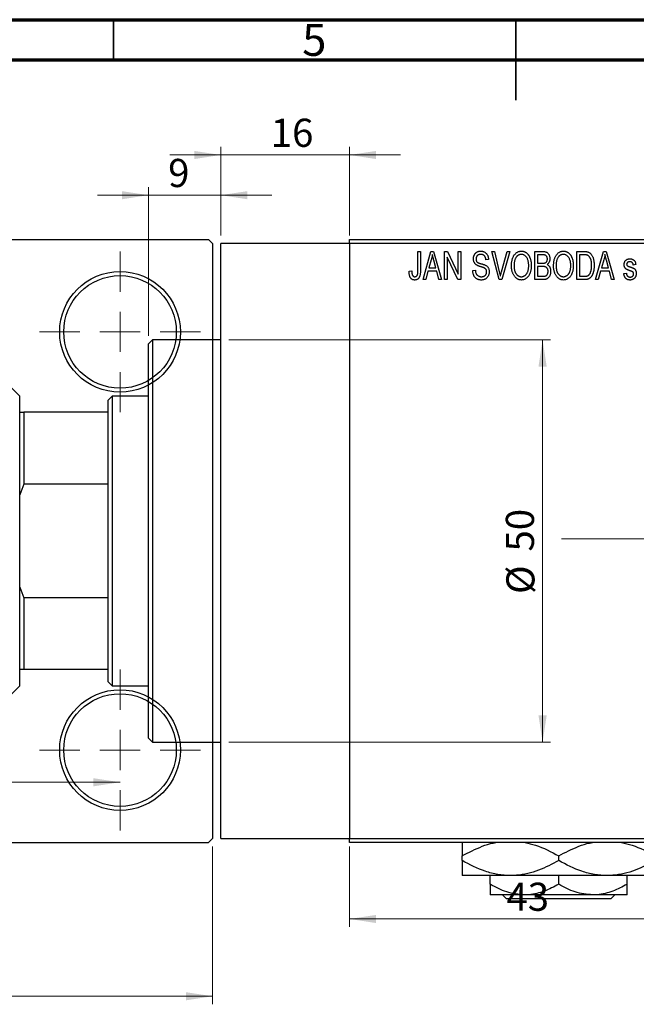
# Model space of a CAD drawing. Units: millimetres. Extents: x -18 to 462, y -13 to 292.
# Drawn here: x 153 to 230, y 170 to 292 of the extents above; entities that cross this region are included whole.
import ezdxf

# ---------------------------------------------------------------- set-up
doc = ezdxf.new("R2010")
doc.units = ezdxf.units.MM
doc.linetypes.add('CENTERX2', pattern=[20.32, 12.7, -2.54, 2.54, -2.54])
doc.styles.add('SLDTEXTSTYLE0', font='TXT', dxfattribs={"width": 0.75})
doc.dimstyles.new('SLDDIMSTYLE0', dxfattribs={"dimtxt": 3.5, "dimasz": 3.302, "dimexe": 0, "dimexo": 0.0625, "dimgap": 0.875, "dimtad": 1, "dimdec": 0, "dimrnd": 1e-09, "dimzin": 12, "dimdsep": 46, "dimtxsty": 'SLDTEXTSTYLE0', "dimsah": 1, "dimcen": 0.09, "dimadec": 0, "dimazin": 3, "dimtfac": 1, "dimtdec": 0, "dimtofl": 0, "dimtmove": 0, "dimatfit": 3, "dimfxl": 1, "dimfrac": 2, "dimtolj": 1, "dimtzin": 12, "dimarcsym": 0})
doc.dimstyles.new('SLDDIMSTYLE1', dxfattribs={"dimtxt": 3.5, "dimasz": 3.302, "dimexe": 0, "dimexo": 0.0625, "dimgap": 0.875, "dimtad": 1, "dimdec": 0, "dimrnd": 1e-09, "dimzin": 12, "dimdsep": 46, "dimtxsty": 'SLDTEXTSTYLE0', "dimsah": 1, "dimcen": 0.09, "dimadec": 0, "dimazin": 3, "dimtfac": 1, "dimtdec": 0, "dimtmove": 0, "dimatfit": 0, "dimfxl": 1, "dimfrac": 2, "dimtolj": 1, "dimtzin": 12, "dimarcsym": 0})
doc.dimstyles.new('SLDDIMSTYLE2', dxfattribs={"dimtxt": 3.5, "dimasz": 3.302, "dimexe": 0, "dimexo": 0.0625, "dimgap": 0.875, "dimtad": 1, "dimdec": 0, "dimrnd": 1e-09, "dimzin": 12, "dimdsep": 46, "dimtxsty": 'SLDTEXTSTYLE0', "dimsah": 1, "dimcen": 0.09, "dimadec": 0, "dimazin": 3, "dimtfac": 1, "dimtofl": 0, "dimtmove": 0, "dimatfit": 3, "dimfxl": 1, "dimfrac": 2, "dimtolj": 1, "dimtzin": 12, "dimarcsym": 0})

# ---------------------------------------------------------------- blocks, each defined once
blk = doc.blocks.new('_D')
at = {"color": 7, "linetype": 'Continuous', "lineweight": 0}
for p, q in [((194.34, 189.18), (194.34, 179.18)), ((237.34, 189.18), (237.34, 179.18)), ((194.34, 180.18), (237.34, 180.18))]:
    blk.add_line(p, q, dxfattribs=at)
at = {"color": 7, "linetype": 'Continuous', "lineweight": 18}
for points in [[(194.34, 180.18), (197.64, 179.67), (197.64, 180.68)], [(237.34, 180.18), (234.04, 180.68), (234.04, 179.67)]]:
    blk.add_solid(points, dxfattribs=at)
at = {"color": 7, "linetype": 'Continuous', "lineweight": 18, "insert": (213.84, 184.69), "char_height": 3.5, "attachment_point": 1, "style": 'SLDTEXTSTYLE0'}
blk.add_mtext('43', dxfattribs=at)
blk = doc.blocks.new('_D_1')
at = {"color": 7, "linetype": 'Continuous', "lineweight": 0}
for p, q in [((178.34, 265.18), (178.34, 276.18)), ((194.34, 265.18), (194.34, 276.18)), ((178.34, 275.18), (171.99, 275.18)), ((178.34, 275.18), (194.34, 275.18)), ((194.34, 275.18), (200.69, 275.18))]:
    blk.add_line(p, q, dxfattribs=at)
at = {"color": 7, "linetype": 'Continuous', "lineweight": 18}
for points in [[(178.34, 275.18), (175.04, 275.68), (175.04, 274.67)], [(194.34, 275.18), (197.64, 274.67), (197.64, 275.68)]]:
    blk.add_solid(points, dxfattribs=at)
at = {"color": 7, "linetype": 'Continuous', "lineweight": 18, "insert": (184.55, 279.69), "char_height": 3.5, "attachment_point": 1, "style": 'SLDTEXTSTYLE0'}
blk.add_mtext('16', dxfattribs=at)
blk = doc.blocks.new('_D_2')
at = {"color": 7, "linetype": 'Continuous', "lineweight": 0}
for p, q in [((169.34, 252.68), (169.34, 271.18)), ((178.34, 265.18), (178.34, 271.18)), ((169.34, 270.18), (162.99, 270.18)), ((169.34, 270.18), (178.34, 270.18)), ((178.34, 270.18), (184.69, 270.18))]:
    blk.add_line(p, q, dxfattribs=at)
at = {"color": 7, "linetype": 'Continuous', "lineweight": 18}
for points in [[(169.34, 270.18), (166.04, 270.68), (166.04, 269.67)], [(178.34, 270.18), (181.64, 269.67), (181.64, 270.68)]]:
    blk.add_solid(points, dxfattribs=at)
at = {"color": 7, "linetype": 'Continuous', "lineweight": 18, "insert": (171.79, 274.69), "char_height": 3.5, "attachment_point": 1, "style": 'SLDTEXTSTYLE0'}
blk.add_mtext('9', dxfattribs=at)
blk = doc.blocks.new('_D_3')
at = {"color": 7, "linetype": 'Continuous', "lineweight": 0}
for p, q in [((179.34, 252.18), (219.34, 252.18)), ((218.34, 252.18), (218.34, 202.18)), ((179.34, 202.18), (219.34, 202.18))]:
    blk.add_line(p, q, dxfattribs=at)
at = {"color": 7, "linetype": 'Continuous', "lineweight": 18}
for points in [[(218.34, 252.18), (217.83, 248.87), (218.85, 248.87)], [(218.34, 202.18), (218.85, 205.48), (217.83, 205.48)]]:
    blk.add_solid(points, dxfattribs=at)
at = {"color": 7, "linetype": 'Continuous', "lineweight": 18, "char_height": 3.5, "attachment_point": 1, "rotation": 90, "style": 'SLDTEXTSTYLE0'}
for s, insert in [('50', (213.77, 225.87)), ('%%c', (213.83, 220.59))]:
    blk.add_mtext(s, dxfattribs=dict(at, insert=insert))
blk = doc.blocks.new('_D_5')
at = {"color": 7, "linetype": 'Continuous', "lineweight": 0}
for p, q in [((49.31, 189.18), (49.31, 169.57)), ((177.31, 189.18), (177.31, 169.57)), ((49.31, 170.57), (177.31, 170.57))]:
    blk.add_line(p, q, dxfattribs=at)
at = {"color": 7, "linetype": 'Continuous', "lineweight": 18}
for points in [[(49.31, 170.57), (52.61, 170.06), (52.61, 171.07)], [(177.31, 170.57), (174.01, 171.07), (174.01, 170.06)]]:
    blk.add_solid(points, dxfattribs=at)
at = {"color": 7, "linetype": 'Continuous', "lineweight": 18, "insert": (108.57, 175.08), "char_height": 3.5, "attachment_point": 1, "style": 'SLDTEXTSTYLE0'}
blk.add_mtext('128', dxfattribs=at)
blk = doc.blocks.new('_D_7')
at = {"color": 7, "linetype": 'Continuous', "lineweight": 0}
blk.add_line((60.81, 197.18), (165.81, 197.18), dxfattribs=at)
at = {"color": 7, "linetype": 'Continuous', "lineweight": 18}
for points in [[(60.81, 197.18), (64.11, 196.67), (64.11, 197.68)], [(165.81, 197.18), (162.51, 197.68), (162.51, 196.67)]]:
    blk.add_solid(points, dxfattribs=at)
at = {"color": 7, "linetype": 'Continuous', "lineweight": 18, "insert": (108.54, 201.69), "char_height": 3.5, "attachment_point": 1, "style": 'SLDTEXTSTYLE0'}
blk.add_mtext('105', dxfattribs=at)
blk = doc.blocks.new('SW_CENTERMARKSYMBOL_1')
at = {"color": 0, "linetype": 'Continuous', "lineweight": 18}
for p, q in [((0, 5), (0, 10)), ((0, 0), (0, 2.5)), ((-5, 0), (-10, 0)), ((0, 0), (-2.5, 0)), ((0, 0), (0, -2.5)), ((0, 0), (2.5, 0)), ((5, 0), (10, 0)), ((0, -5), (0, -10))]:
    blk.add_line(p, q, dxfattribs=at)
blk = doc.blocks.new('SW_CENTERMARKSYMBOL_2')
at = {"color": 0, "linetype": 'Continuous', "lineweight": 18}
for p, q in [((0, 5), (0, 10)), ((0, 0), (0, 2.5)), ((-5, 0), (-10, 0)), ((0, 0), (-2.5, 0)), ((0, 0), (0, -2.5)), ((0, 0), (2.5, 0)), ((5, 0), (10, 0)), ((0, -5), (0, -10))]:
    blk.add_line(p, q, dxfattribs=at)

msp = doc.modelspace()

# ---------------------------------------------------------------- linework, layer by layer
at = {"color": 7, "linetype": 'Continuous', "lineweight": 70}
for p, q in [((15, 292), (415, 292)), ((20, 287), (410, 287))]:
    msp.add_line(p, q, dxfattribs=at)
at = {"color": 7, "linetype": 'Continuous', "lineweight": 35}
for p, q in [((165, 287), (165, 292)), ((215, 292), (215, 282)), ((215, 287), (215, 292))]:
    msp.add_line(p, q, dxfattribs=at)
at = {"color": 7, "linetype": 'Continuous', "lineweight": 25}
for p, q in [((49.81, 264.68), (176.81, 264.68)), ((177.31, 264.18), (176.81, 264.68)), ((194.34, 264.68), (237.34, 264.68)), ((194.34, 264.18), (194.34, 264.68)), ((177.31, 264.18), (177.31, 190.18)), ((194.34, 264.18), (178.34, 264.18)), ((178.34, 227.18), (178.34, 264.18)), ((237.34, 264.18), (194.34, 264.18)), ((194.34, 264.18), (194.34, 190.18)), ((202.84, 263.18), (203.16, 263.18)), ((202.84, 260.77), (202.84, 263.18)), ((203.16, 263.18), (203.16, 260.8)), ((203.48, 259.68), (204.44, 263.18)), ((204.49, 262.15), (204.19, 261.13)), ((204.44, 263.18), (204.78, 263.18)), ((204.78, 263.18), (205.79, 259.68)), ((205.08, 261.13), (204.81, 262.09)), ((206.16, 263.18), (206.5, 263.18)), ((206.16, 259.68), (206.16, 263.18)), ((207.82, 259.68), (206.48, 262.48)), ((206.48, 262.48), (206.48, 259.68)), ((206.5, 263.18), (207.84, 260.37)), ((207.84, 263.18), (208.16, 263.18)), ((207.84, 260.37), (207.84, 263.18)), ((208.16, 263.18), (208.16, 259.68)), ((211.61, 262.18), (211.29, 262.13)), ((212.01, 263.18), (212.34, 263.18)), ((212.95, 259.68), (212.01, 263.18)), ((212.34, 263.18), (212.96, 260.64)), ((213.23, 260.64), (213.93, 263.18)), ((214.26, 263.18), (213.26, 259.68)), ((213.93, 263.18), (214.26, 263.18)), ((217.38, 263.18), (218.37, 263.18)), ((217.38, 259.68), (217.38, 263.18)), ((218.26, 262.77), (217.7, 262.77)), ((217.7, 262.77), (217.7, 261.72)), ((222.61, 263.18), (223.5, 263.18)), ((222.61, 259.68), (222.61, 263.18)), ((222.93, 262.77), (222.93, 260.09)), ((223.49, 262.77), (222.93, 262.77)), ((224.93, 259.68), (225.9, 263.18)), ((225.94, 262.15), (225.65, 261.13)), ((225.9, 263.18), (226.23, 263.18)), ((226.23, 263.18), (227.25, 259.68)), ((226.53, 261.13), (226.27, 262.09)), ((204.19, 261.13), (205.08, 261.13)), ((209.66, 260.81), (209.98, 260.86)), ((217.7, 261.72), (218.3, 261.72)), ((217.7, 261.31), (217.7, 260.09)), ((218.33, 261.31), (217.7, 261.31)), ((225.65, 261.13), (226.53, 261.13)), ((229.93, 261.54), (229.61, 261.49)), ((201.75, 260.72), (202.07, 260.77)), ((203.81, 259.68), (203.48, 259.68)), ((204.08, 260.72), (203.81, 259.68)), ((205.18, 260.72), (204.08, 260.72)), ((205.46, 259.68), (205.18, 260.72)), ((205.79, 259.68), (205.46, 259.68)), ((206.48, 259.68), (206.16, 259.68)), ((208.16, 259.68), (207.82, 259.68)), ((213.26, 259.68), (212.95, 259.68)), ((218.37, 259.68), (217.38, 259.68)), ((217.7, 260.09), (218.38, 260.09)), ((223.54, 259.68), (222.61, 259.68)), ((222.93, 260.09), (223.5, 260.09)), ((225.26, 259.68), (224.93, 259.68)), ((225.54, 260.72), (225.26, 259.68)), ((226.64, 260.72), (225.54, 260.72)), ((226.92, 259.68), (226.64, 260.72)), ((227.25, 259.68), (226.92, 259.68)), ((228.43, 260.45), (228.75, 260.49)), ((169.84, 252.18), (169.34, 251.68)), ((169.34, 202.68), (169.34, 251.68)), ((178.34, 252.18), (169.84, 252.18)), ((169.84, 252.18), (169.84, 202.18)), ((153.34, 245.18), (150.55, 247.96)), ((153.34, 242.76), (153.34, 245.18)), ((164.84, 245.18), (164.34, 244.68)), ((169.34, 245.18), (164.84, 245.18)), ((164.84, 245.18), (164.84, 209.18)), ((164.34, 243.18), (164.34, 244.68)), ((153.34, 243.18), (153.84, 243.18)), ((153.34, 227.18), (153.34, 242.76)), ((153.84, 243.18), (153.84, 234.26)), ((164.34, 243.18), (153.84, 243.18)), ((164.34, 234.26), (164.34, 243.18)), ((153.84, 234.26), (153.34, 232.92)), ((164.34, 234.26), (153.84, 234.26)), ((164.34, 220.09), (164.34, 234.26)), ((153.34, 211.59), (153.34, 227.18)), ((178.34, 190.18), (178.34, 227.18)), ((153.34, 221.43), (153.84, 220.09)), ((153.84, 220.09), (153.84, 211.18)), ((164.34, 220.09), (153.84, 220.09)), ((164.34, 211.18), (164.34, 220.09)), ((153.34, 209.18), (153.34, 211.59)), ((153.84, 211.18), (153.34, 211.18)), ((164.34, 211.18), (153.84, 211.18)), ((164.34, 209.68), (164.34, 211.18)), ((164.34, 209.68), (164.84, 209.18)), ((150.55, 206.39), (153.34, 209.18)), ((164.84, 209.18), (169.34, 209.18)), ((169.34, 202.68), (169.84, 202.18)), ((169.84, 202.18), (178.34, 202.18)), ((176.81, 189.68), (177.31, 190.18)), ((178.34, 190.18), (194.34, 190.18)), ((194.34, 190.18), (237.34, 190.18)), ((194.34, 189.68), (194.34, 190.18)), ((49.81, 189.68), (176.81, 189.68)), ((237.34, 189.68), (194.34, 189.68)), ((208.34, 187.43), (208.34, 188.02)), ((220.34, 187.43), (220.34, 188.02)), ((214.34, 185.58), (208.34, 185.58)), ((211.84, 184.49), (211.84, 185.58)), ((226.34, 185.58), (214.34, 185.58)), ((220.34, 184.49), (220.34, 185.58)), ((232.34, 185.58), (226.34, 185.58)), ((228.84, 184.49), (228.84, 185.58)), ((216.09, 183.18), (211.84, 183.18)), ((213.86, 182.68), (213.36, 183.18)), ((226.82, 182.68), (213.86, 182.68)), ((224.59, 183.18), (216.09, 183.18)), ((228.84, 183.18), (224.59, 183.18)), ((227.32, 183.18), (226.82, 182.68))]:
    msp.add_line(p, q, dxfattribs=at)
at = {"color": 7, "linetype": 'CENTERX2', "lineweight": 18}
msp.add_line((220.68, 227.43), (367.8, 227.43), dxfattribs=at)
at = {"color": 7, "linetype": 'Continuous', "lineweight": 25}
for centre, radius in [((165.81, 253.18), 7.5), ((165.81, 253.18), 7), ((165.81, 201.18), 7.5), ((165.81, 201.18), 7)]:
    msp.add_circle(centre, radius, dxfattribs=at)
for points, knots in [([(204.63, 262.81), (204.62, 262.7), (204.58, 262.48), (204.52, 262.26), (204.49, 262.15)], [0, 0, 0, 0, 0.49815, 1, 1, 1, 1]), ([(204.81, 262.09), (204.8, 262.13), (204.78, 262.2), (204.76, 262.3), (204.73, 262.4), (204.71, 262.49), (204.69, 262.58), (204.67, 262.66), (204.65, 262.74), (204.64, 262.79), (204.63, 262.81)], [0, 0, 0, 0, 0.151041, 0.294612, 0.430286, 0.559677, 0.68094, 0.794082, 0.901193, 1, 1, 1, 1]), ([(209.75, 262.26), (209.75, 262.3), (209.75, 262.36), (209.76, 262.46), (209.78, 262.56), (209.81, 262.65), (209.84, 262.73), (209.88, 262.81), (209.93, 262.89), (209.99, 262.95), (210.06, 263.02), (210.12, 263.07), (210.2, 263.12), (210.28, 263.16), (210.37, 263.19), (210.46, 263.21), (210.55, 263.22), (210.62, 263.22), (210.65, 263.22)], [0, 0, 0, 0, 0.069371, 0.136327, 0.200748, 0.263079, 0.32417, 0.384275, 0.444613, 0.505404, 0.565589, 0.624804, 0.68385, 0.743527, 0.80416, 0.866446, 0.931566, 1, 1, 1, 1]), ([(210.59, 261.3), (210.56, 261.31), (210.5, 261.33), (210.42, 261.36), (210.35, 261.39), (210.28, 261.41), (210.22, 261.44), (210.16, 261.47), (210.11, 261.5), (210.06, 261.54), (210, 261.6), (209.93, 261.67), (209.88, 261.75), (209.83, 261.84), (209.79, 261.94), (209.77, 262.04), (209.75, 262.15), (209.75, 262.22), (209.75, 262.26)], [0, 0, 0, 0, 0.067108, 0.129396, 0.18691, 0.240368, 0.28941, 0.334142, 0.374715, 0.411367, 0.480379, 0.549098, 0.619218, 0.690739, 0.764178, 0.839652, 0.918193, 1, 1, 1, 1]), ([(210.66, 262.81), (210.64, 262.81), (210.59, 262.81), (210.53, 262.8), (210.47, 262.79), (210.41, 262.77), (210.35, 262.75), (210.3, 262.73), (210.26, 262.69), (210.22, 262.66), (210.18, 262.62), (210.15, 262.57), (210.13, 262.53), (210.1, 262.48), (210.09, 262.42), (210.07, 262.37), (210.07, 262.31), (210.07, 262.27), (210.07, 262.25)], [0, 0, 0, 0, 0.075746, 0.148125, 0.215918, 0.280526, 0.342589, 0.402831, 0.461599, 0.520605, 0.579098, 0.63724, 0.694439, 0.75198, 0.811474, 0.871779, 0.934955, 1, 1, 1, 1]), ([(210.07, 262.25), (210.07, 262.21), (210.07, 262.15), (210.09, 262.05), (210.12, 261.96), (210.15, 261.92), (210.17, 261.89)], [0, 0, 0, 0, 0.288756, 0.547775, 0.781517, 1, 1, 1, 1]), ([(210.65, 263.22), (210.7, 263.22), (210.79, 263.22), (210.92, 263.19), (211.04, 263.15), (211.15, 263.1), (211.26, 263.03), (211.35, 262.94), (211.42, 262.84), (211.49, 262.73), (211.54, 262.61), (211.58, 262.47), (211.6, 262.33), (211.61, 262.23), (211.61, 262.18)], [0, 0, 0, 0, 0.0865776, 0.1690725, 0.2486834, 0.3267938, 0.4039222, 0.4805132, 0.5585182, 0.6395967, 0.7236708, 0.8108232, 0.9026065, 1, 1, 1, 1]), ([(211.29, 262.13), (211.29, 262.16), (211.29, 262.21), (211.27, 262.29), (211.26, 262.36), (211.24, 262.43), (211.21, 262.49), (211.18, 262.55), (211.15, 262.6), (211.11, 262.65), (211.07, 262.69), (211.02, 262.72), (210.97, 262.75), (210.92, 262.77), (210.86, 262.79), (210.8, 262.8), (210.73, 262.81), (210.69, 262.81), (210.66, 262.81)], [0, 0, 0, 0, 0.080448, 0.156718, 0.227638, 0.29521, 0.358186, 0.418555, 0.476307, 0.532148, 0.586856, 0.641117, 0.6958, 0.751998, 0.809698, 0.869957, 0.933475, 1, 1, 1, 1]), ([(214.48, 261.38), (214.48, 261.45), (214.48, 261.59), (214.49, 261.79), (214.52, 261.98), (214.56, 262.16), (214.61, 262.33), (214.67, 262.48), (214.74, 262.62), (214.82, 262.74), (214.92, 262.86), (215.01, 262.95), (215.11, 263.04), (215.22, 263.1), (215.33, 263.16), (215.45, 263.19), (215.58, 263.22), (215.66, 263.22), (215.7, 263.22)], [0, 0, 0, 0, 0.087113, 0.169575, 0.247125, 0.320352, 0.389998, 0.455909, 0.519023, 0.579845, 0.638062, 0.693341, 0.74608, 0.7972, 0.847343, 0.897337, 0.947901, 1, 1, 1, 1]), ([(215.71, 262.81), (215.67, 262.81), (215.61, 262.81), (215.52, 262.79), (215.43, 262.77), (215.34, 262.73), (215.26, 262.68), (215.19, 262.62), (215.12, 262.54), (215.05, 262.46), (214.99, 262.37), (214.94, 262.26), (214.89, 262.14), (214.86, 262.01), (214.83, 261.87), (214.81, 261.71), (214.8, 261.55), (214.79, 261.43), (214.79, 261.37)], [0, 0, 0, 0, 0.05107, 0.100566, 0.14883, 0.197616, 0.24657, 0.297133, 0.349762, 0.405324, 0.46375, 0.525661, 0.591604, 0.662301, 0.738203, 0.819627, 0.906566, 1, 1, 1, 1]), ([(215.7, 263.22), (215.73, 263.22), (215.79, 263.22), (215.87, 263.21), (215.95, 263.19), (216.03, 263.17), (216.11, 263.14), (216.18, 263.1), (216.25, 263.06), (216.33, 263.01), (216.39, 262.95), (216.46, 262.89), (216.52, 262.82), (216.58, 262.75), (216.63, 262.67), (216.68, 262.58), (216.73, 262.49), (216.77, 262.39), (216.81, 262.29), (216.84, 262.18), (216.87, 262.06), (216.89, 261.94), (216.91, 261.82), (216.92, 261.69), (216.93, 261.56), (216.93, 261.47), (216.93, 261.42)], [0, 0, 0, 0, 0.0346106, 0.0688508, 0.1026441, 0.1362986, 0.1702567, 0.2045933, 0.2394216, 0.2751926, 0.311626, 0.3485127, 0.3862829, 0.4249662, 0.4648734, 0.5058382, 0.548431, 0.5927975, 0.638415, 0.6855993, 0.7338596, 0.7836889, 0.8349554, 0.8882586, 0.9431367, 1, 1, 1, 1]), ([(216.48, 262.22), (216.46, 262.27), (216.42, 262.35), (216.35, 262.47), (216.27, 262.57), (216.17, 262.65), (216.06, 262.72), (215.95, 262.77), (215.83, 262.81), (215.75, 262.81), (215.71, 262.81)], [0, 0, 0, 0, 0.135859, 0.265838, 0.39368, 0.520781, 0.645374, 0.764619, 0.88161, 1, 1, 1, 1]), ([(216.61, 261.43), (216.61, 261.51), (216.61, 261.65), (216.58, 261.85), (216.54, 262.04), (216.5, 262.16), (216.48, 262.22)], [0, 0, 0, 0, 0.2669169, 0.5215207, 0.7647891, 1, 1, 1, 1]), ([(218.93, 262.24), (218.93, 262.27), (218.93, 262.33), (218.91, 262.41), (218.89, 262.48), (218.86, 262.55), (218.82, 262.61), (218.78, 262.65), (218.73, 262.69), (218.68, 262.72), (218.64, 262.73), (218.6, 262.74), (218.56, 262.75), (218.51, 262.76), (218.45, 262.76), (218.39, 262.76), (218.33, 262.77), (218.28, 262.77), (218.26, 262.77)], [0, 0, 0, 0, 0.089518, 0.171534, 0.248348, 0.321059, 0.389554, 0.453856, 0.516595, 0.578171, 0.611833, 0.650735, 0.695421, 0.744802, 0.800445, 0.86087, 0.927612, 1, 1, 1, 1]), ([(218.37, 263.18), (218.42, 263.17), (218.51, 263.17), (218.64, 263.15), (218.75, 263.12), (218.85, 263.08), (218.94, 263.02), (219.01, 262.95), (219.08, 262.86), (219.14, 262.76), (219.19, 262.66), (219.22, 262.54), (219.24, 262.42), (219.25, 262.34), (219.25, 262.3)], [0, 0, 0, 0, 0.1010807, 0.1924048, 0.274241, 0.349246, 0.4212246, 0.4951685, 0.5724435, 0.6547053, 0.7394461, 0.8244151, 0.9104915, 1, 1, 1, 1]), ([(218.63, 261.76), (218.66, 261.76), (218.7, 261.78), (218.76, 261.82), (218.81, 261.87), (218.86, 261.92), (218.89, 261.99), (218.91, 262.06), (218.93, 262.15), (218.93, 262.21), (218.93, 262.24)], [0, 0, 0, 0, 0.1187246, 0.2331742, 0.3451303, 0.4585784, 0.5755494, 0.7038164, 0.8440555, 1, 1, 1, 1]), ([(219.25, 262.3), (219.25, 262.26), (219.25, 262.18), (219.23, 262.07), (219.2, 261.97), (219.16, 261.87), (219.11, 261.78), (219.05, 261.7), (218.98, 261.62), (218.93, 261.58), (218.9, 261.56)], [0, 0, 0, 0, 0.1376319, 0.2699093, 0.3973561, 0.5229562, 0.6459932, 0.7649179, 0.8818554, 1, 1, 1, 1]), ([(219.7, 261.38), (219.7, 261.45), (219.71, 261.59), (219.72, 261.79), (219.75, 261.98), (219.79, 262.16), (219.84, 262.33), (219.9, 262.48), (219.97, 262.62), (220.05, 262.74), (220.14, 262.86), (220.24, 262.95), (220.34, 263.04), (220.45, 263.1), (220.56, 263.16), (220.68, 263.19), (220.8, 263.22), (220.89, 263.22), (220.93, 263.22)], [0, 0, 0, 0, 0.087113, 0.169575, 0.247125, 0.320352, 0.389998, 0.455909, 0.519023, 0.579845, 0.638062, 0.693341, 0.74608, 0.7972, 0.847343, 0.897337, 0.947901, 1, 1, 1, 1]), ([(220.93, 262.81), (220.9, 262.81), (220.84, 262.81), (220.74, 262.79), (220.65, 262.77), (220.57, 262.73), (220.49, 262.68), (220.41, 262.62), (220.34, 262.54), (220.28, 262.46), (220.22, 262.37), (220.16, 262.26), (220.12, 262.14), (220.08, 262.01), (220.05, 261.87), (220.04, 261.71), (220.02, 261.55), (220.02, 261.43), (220.02, 261.37)], [0, 0, 0, 0, 0.05107, 0.100566, 0.14883, 0.197616, 0.24657, 0.297133, 0.349762, 0.405324, 0.46375, 0.525661, 0.591604, 0.662301, 0.738203, 0.819627, 0.906566, 1, 1, 1, 1]), ([(220.93, 263.22), (220.96, 263.22), (221.02, 263.22), (221.1, 263.21), (221.18, 263.19), (221.26, 263.17), (221.33, 263.14), (221.41, 263.1), (221.48, 263.06), (221.55, 263.01), (221.62, 262.95), (221.68, 262.89), (221.75, 262.82), (221.8, 262.75), (221.86, 262.67), (221.91, 262.58), (221.95, 262.49), (222, 262.39), (222.03, 262.29), (222.07, 262.18), (222.09, 262.06), (222.12, 261.94), (222.14, 261.82), (222.15, 261.69), (222.16, 261.56), (222.16, 261.47), (222.16, 261.42)], [0, 0, 0, 0, 0.0346106, 0.0688508, 0.1026441, 0.1362986, 0.1702567, 0.2045933, 0.2394216, 0.2751926, 0.311626, 0.3485127, 0.3862829, 0.4249662, 0.4648734, 0.5058382, 0.548431, 0.5927975, 0.638415, 0.6855993, 0.7338596, 0.7836889, 0.8349554, 0.8882586, 0.9431367, 1, 1, 1, 1]), ([(221.7, 262.22), (221.69, 262.27), (221.65, 262.35), (221.58, 262.47), (221.49, 262.57), (221.39, 262.65), (221.29, 262.72), (221.17, 262.77), (221.06, 262.81), (220.97, 262.81), (220.93, 262.81)], [0, 0, 0, 0, 0.135859, 0.265838, 0.39368, 0.520781, 0.645374, 0.764619, 0.88161, 1, 1, 1, 1]), ([(221.84, 261.43), (221.84, 261.51), (221.83, 261.65), (221.81, 261.85), (221.77, 262.04), (221.73, 262.16), (221.7, 262.22)], [0, 0, 0, 0, 0.2669169, 0.5215207, 0.7647891, 1, 1, 1, 1]), ([(223.95, 262.7), (223.93, 262.7), (223.91, 262.72), (223.86, 262.73), (223.82, 262.74), (223.76, 262.75), (223.7, 262.76), (223.64, 262.76), (223.57, 262.77), (223.52, 262.77), (223.49, 262.77)], [0, 0, 0, 0, 0.090129, 0.188705, 0.297827, 0.416225, 0.546314, 0.68659, 0.837201, 1, 1, 1, 1]), ([(223.5, 263.18), (223.53, 263.18), (223.58, 263.18), (223.66, 263.17), (223.73, 263.17), (223.79, 263.16), (223.85, 263.15), (223.91, 263.14), (223.96, 263.13), (223.99, 263.12), (224.01, 263.11)], [0, 0, 0, 0, 0.157567, 0.305531, 0.443916, 0.572951, 0.692848, 0.803599, 0.906081, 1, 1, 1, 1]), ([(224.43, 261.45), (224.43, 261.49), (224.43, 261.58), (224.42, 261.7), (224.41, 261.82), (224.4, 261.93), (224.38, 262.03), (224.36, 262.12), (224.33, 262.21), (224.3, 262.29), (224.26, 262.36), (224.22, 262.43), (224.18, 262.49), (224.14, 262.54), (224.1, 262.59), (224.05, 262.63), (224, 262.67), (223.96, 262.69), (223.95, 262.7)], [0, 0, 0, 0, 0.09265, 0.180344, 0.263206, 0.340882, 0.414458, 0.483826, 0.548511, 0.610082, 0.667822, 0.722449, 0.773976, 0.822993, 0.869549, 0.914362, 0.957617, 1, 1, 1, 1]), ([(224.01, 263.11), (224.04, 263.1), (224.12, 263.06), (224.22, 263), (224.32, 262.91), (224.4, 262.81), (224.48, 262.69), (224.55, 262.55), (224.61, 262.41), (224.66, 262.24), (224.7, 262.07), (224.73, 261.87), (224.75, 261.66), (224.75, 261.52), (224.75, 261.45)], [0, 0, 0, 0, 0.062364, 0.125501, 0.191106, 0.260514, 0.334056, 0.411528, 0.493822, 0.581291, 0.675232, 0.775974, 0.884119, 1, 1, 1, 1]), ([(226.09, 262.81), (226.07, 262.7), (226.03, 262.48), (225.97, 262.26), (225.94, 262.15)], [0, 0, 0, 0, 0.49815, 1, 1, 1, 1]), ([(226.27, 262.09), (226.26, 262.13), (226.24, 262.2), (226.21, 262.3), (226.19, 262.4), (226.16, 262.49), (226.14, 262.58), (226.12, 262.66), (226.1, 262.74), (226.09, 262.79), (226.09, 262.81)], [0, 0, 0, 0, 0.151041, 0.294612, 0.430286, 0.559677, 0.68094, 0.794082, 0.901193, 1, 1, 1, 1]), ([(228.48, 261.54), (228.48, 261.57), (228.48, 261.62), (228.49, 261.69), (228.5, 261.77), (228.52, 261.83), (228.55, 261.9), (228.58, 261.96), (228.62, 262.01), (228.66, 262.07), (228.71, 262.11), (228.77, 262.15), (228.83, 262.19), (228.89, 262.22), (228.96, 262.24), (229.03, 262.26), (229.11, 262.27), (229.17, 262.27), (229.19, 262.27)], [0, 0, 0, 0, 0.068454, 0.13366, 0.197238, 0.257865, 0.318074, 0.377098, 0.436073, 0.495969, 0.555687, 0.61473, 0.674132, 0.734269, 0.796442, 0.861353, 0.929082, 1, 1, 1, 1]), ([(229.19, 262.27), (229.23, 262.27), (229.29, 262.26), (229.39, 262.25), (229.48, 262.22), (229.57, 262.18), (229.64, 262.14), (229.71, 262.08), (229.77, 262.02), (229.82, 261.95), (229.85, 261.87), (229.89, 261.77), (229.91, 261.66), (229.92, 261.58), (229.93, 261.54)], [0, 0, 0, 0, 0.089022, 0.173476, 0.254739, 0.333787, 0.410333, 0.483572, 0.555575, 0.62734, 0.703829, 0.791258, 0.889542, 1, 1, 1, 1]), ([(203.16, 260.8), (203.16, 260.75), (203.16, 260.65), (203.15, 260.51), (203.13, 260.38), (203.11, 260.26), (203.09, 260.15), (203.05, 260.05), (203.02, 259.97), (202.97, 259.9), (202.92, 259.83), (202.87, 259.78), (202.81, 259.73), (202.74, 259.7), (202.67, 259.67), (202.6, 259.65), (202.52, 259.63), (202.46, 259.63), (202.44, 259.63)], [0, 0, 0, 0, 0.0994432, 0.1913077, 0.2757215, 0.3534769, 0.424493, 0.4889624, 0.5481481, 0.6021994, 0.6531279, 0.7024716, 0.7502735, 0.7980754, 0.8461053, 0.8953476, 0.9461125, 1, 1, 1, 1]), ([(210.71, 259.63), (210.67, 259.63), (210.6, 259.63), (210.49, 259.65), (210.38, 259.67), (210.28, 259.71), (210.19, 259.75), (210.1, 259.81), (210.02, 259.87), (209.95, 259.95), (209.88, 260.03), (209.82, 260.12), (209.78, 260.22), (209.73, 260.33), (209.7, 260.44), (209.68, 260.56), (209.66, 260.68), (209.66, 260.77), (209.66, 260.81)], [0, 0, 0, 0, 0.065427, 0.127772, 0.187613, 0.245982, 0.303562, 0.360942, 0.418461, 0.477366, 0.537187, 0.597441, 0.658581, 0.721569, 0.786777, 0.854315, 0.925359, 1, 1, 1, 1]), ([(209.98, 260.86), (209.98, 260.81), (209.99, 260.72), (210.01, 260.6), (210.05, 260.49), (210.09, 260.4), (210.14, 260.32), (210.2, 260.25), (210.27, 260.19), (210.35, 260.14), (210.44, 260.09), (210.54, 260.06), (210.64, 260.04), (210.7, 260.04), (210.74, 260.04)], [0, 0, 0, 0, 0.111539, 0.211186, 0.300056, 0.379041, 0.453367, 0.527388, 0.602209, 0.679204, 0.757657, 0.83611, 0.91639, 1, 1, 1, 1]), ([(210.17, 261.89), (210.18, 261.88), (210.2, 261.86), (210.24, 261.83), (210.29, 261.8), (210.34, 261.77), (210.41, 261.74), (210.49, 261.71), (210.57, 261.69), (210.64, 261.67), (210.67, 261.66)], [0, 0, 0, 0, 0.0771, 0.166378, 0.267684, 0.384462, 0.515115, 0.661095, 0.822235, 1, 1, 1, 1]), ([(211.38, 260.64), (211.38, 260.66), (211.38, 260.71), (211.37, 260.78), (211.35, 260.85), (211.32, 260.91), (211.29, 260.97), (211.25, 261.02), (211.19, 261.06), (211.14, 261.1), (211.1, 261.12), (211.05, 261.14), (211, 261.17), (210.93, 261.19), (210.86, 261.22), (210.78, 261.24), (210.69, 261.27), (210.63, 261.29), (210.59, 261.3)], [0, 0, 0, 0, 0.066594, 0.12963, 0.190402, 0.248831, 0.306973, 0.365308, 0.425761, 0.488594, 0.524807, 0.56833, 0.620079, 0.680453, 0.747741, 0.823747, 0.908093, 1, 1, 1, 1]), ([(210.67, 261.66), (210.7, 261.65), (210.76, 261.64), (210.85, 261.61), (210.93, 261.59), (211, 261.56), (211.07, 261.54), (211.12, 261.52), (211.17, 261.5), (211.21, 261.49), (211.22, 261.48)], [0, 0, 0, 0, 0.168225, 0.324697, 0.468423, 0.599312, 0.717841, 0.824871, 0.918053, 1, 1, 1, 1]), ([(211.22, 261.48), (211.26, 261.46), (211.33, 261.42), (211.43, 261.34), (211.52, 261.25), (211.59, 261.15), (211.64, 261.04), (211.68, 260.92), (211.7, 260.78), (211.7, 260.69), (211.7, 260.65)], [0, 0, 0, 0, 0.128447, 0.250951, 0.369599, 0.487346, 0.607509, 0.731436, 0.861295, 1, 1, 1, 1]), ([(214.79, 260.18), (214.76, 260.22), (214.71, 260.31), (214.65, 260.44), (214.6, 260.58), (214.55, 260.73), (214.52, 260.88), (214.49, 261.04), (214.48, 261.21), (214.48, 261.32), (214.48, 261.38)], [0, 0, 0, 0, 0.117432, 0.2349306, 0.3547353, 0.476423, 0.6014158, 0.7299591, 0.8626747, 1, 1, 1, 1]), ([(214.79, 261.37), (214.79, 261.32), (214.8, 261.22), (214.81, 261.08), (214.83, 260.94), (214.86, 260.81), (214.89, 260.69), (214.94, 260.58), (214.99, 260.48), (215.06, 260.39), (215.12, 260.31), (215.19, 260.24), (215.27, 260.18), (215.35, 260.13), (215.43, 260.09), (215.52, 260.06), (215.61, 260.04), (215.67, 260.04), (215.7, 260.04)], [0, 0, 0, 0, 0.085783, 0.167069, 0.243801, 0.316367, 0.385484, 0.45175, 0.515395, 0.576881, 0.636381, 0.692265, 0.74571, 0.797233, 0.847796, 0.897913, 0.948137, 1, 1, 1, 1]), ([(215.7, 260.04), (215.73, 260.04), (215.79, 260.04), (215.89, 260.06), (215.97, 260.09), (216.06, 260.13), (216.14, 260.18), (216.21, 260.24), (216.28, 260.31), (216.35, 260.39), (216.41, 260.49), (216.47, 260.59), (216.51, 260.71), (216.55, 260.83), (216.58, 260.97), (216.6, 261.11), (216.61, 261.27), (216.61, 261.38), (216.61, 261.43)], [0, 0, 0, 0, 0.050918, 0.100617, 0.149928, 0.199172, 0.249526, 0.301449, 0.356034, 0.413629, 0.473834, 0.53656, 0.602769, 0.672902, 0.747102, 0.826223, 0.910547, 1, 1, 1, 1]), ([(216.93, 261.42), (216.93, 261.36), (216.93, 261.24), (216.91, 261.06), (216.89, 260.89), (216.85, 260.72), (216.81, 260.57), (216.75, 260.43), (216.69, 260.29), (216.64, 260.21), (216.61, 260.17)], [0, 0, 0, 0, 0.143268, 0.280471, 0.41155, 0.537473, 0.658555, 0.775196, 0.889051, 1, 1, 1, 1]), ([(218.3, 261.72), (218.34, 261.72), (218.4, 261.72), (218.5, 261.73), (218.57, 261.74), (218.61, 261.75), (218.63, 261.76)], [0, 0, 0, 0, 0.3229083, 0.5957736, 0.8213873, 1, 1, 1, 1]), ([(219.02, 260.7), (219.02, 260.73), (219.02, 260.8), (219, 260.89), (218.98, 260.97), (218.95, 261.04), (218.9, 261.11), (218.86, 261.16), (218.8, 261.21), (218.74, 261.25), (218.66, 261.28), (218.57, 261.3), (218.45, 261.31), (218.37, 261.31), (218.33, 261.31)], [0, 0, 0, 0, 0.091528, 0.176651, 0.256664, 0.332812, 0.405735, 0.474778, 0.542444, 0.610071, 0.684417, 0.773797, 0.8785, 1, 1, 1, 1]), ([(218.9, 261.56), (218.94, 261.55), (219, 261.51), (219.09, 261.44), (219.16, 261.35), (219.23, 261.25), (219.28, 261.13), (219.31, 261), (219.34, 260.86), (219.34, 260.76), (219.34, 260.7)], [0, 0, 0, 0, 0.107546, 0.216148, 0.327534, 0.446674, 0.572352, 0.704975, 0.846954, 1, 1, 1, 1]), ([(220.02, 260.18), (219.99, 260.22), (219.94, 260.31), (219.88, 260.44), (219.82, 260.58), (219.78, 260.73), (219.74, 260.88), (219.72, 261.04), (219.71, 261.21), (219.7, 261.32), (219.7, 261.38)], [0, 0, 0, 0, 0.117432, 0.2349306, 0.3547353, 0.476423, 0.6014158, 0.7299591, 0.8626747, 1, 1, 1, 1]), ([(220.02, 261.37), (220.02, 261.32), (220.02, 261.22), (220.04, 261.08), (220.06, 260.94), (220.08, 260.81), (220.12, 260.69), (220.17, 260.58), (220.22, 260.48), (220.28, 260.39), (220.35, 260.31), (220.42, 260.24), (220.5, 260.18), (220.58, 260.13), (220.66, 260.09), (220.75, 260.06), (220.84, 260.04), (220.9, 260.04), (220.93, 260.04)], [0, 0, 0, 0, 0.085783, 0.167069, 0.243801, 0.316367, 0.385484, 0.45175, 0.515395, 0.576881, 0.636381, 0.692265, 0.74571, 0.797233, 0.847796, 0.897913, 0.948137, 1, 1, 1, 1]), ([(220.93, 260.04), (220.96, 260.04), (221.02, 260.04), (221.11, 260.06), (221.2, 260.09), (221.29, 260.13), (221.36, 260.18), (221.44, 260.24), (221.51, 260.31), (221.58, 260.39), (221.64, 260.49), (221.69, 260.59), (221.74, 260.71), (221.78, 260.83), (221.8, 260.97), (221.82, 261.11), (221.84, 261.27), (221.84, 261.38), (221.84, 261.43)], [0, 0, 0, 0, 0.050918, 0.100617, 0.149928, 0.199172, 0.249526, 0.301449, 0.356034, 0.413629, 0.473834, 0.53656, 0.602769, 0.672902, 0.747102, 0.826223, 0.910547, 1, 1, 1, 1]), ([(222.16, 261.42), (222.16, 261.36), (222.15, 261.24), (222.14, 261.06), (222.11, 260.89), (222.08, 260.72), (222.04, 260.57), (221.98, 260.43), (221.92, 260.29), (221.87, 260.21), (221.84, 260.17)], [0, 0, 0, 0, 0.143268, 0.280471, 0.41155, 0.537473, 0.658555, 0.775196, 0.889051, 1, 1, 1, 1]), ([(224.75, 261.45), (224.75, 261.4), (224.75, 261.3), (224.74, 261.16), (224.73, 261.03), (224.71, 260.9), (224.69, 260.77), (224.66, 260.66), (224.63, 260.54), (224.59, 260.44), (224.55, 260.34), (224.51, 260.25), (224.46, 260.16), (224.41, 260.08), (224.36, 260.01), (224.31, 259.95), (224.25, 259.9), (224.19, 259.85), (224.12, 259.81), (224.06, 259.77), (223.98, 259.74), (223.9, 259.72), (223.82, 259.7), (223.73, 259.69), (223.64, 259.68), (223.58, 259.68), (223.54, 259.68)], [0, 0, 0, 0, 0.060015, 0.118063, 0.173611, 0.227348, 0.278796, 0.328645, 0.376453, 0.422925, 0.467444, 0.509479, 0.549171, 0.586933, 0.622704, 0.656713, 0.689216, 0.720717, 0.751901, 0.783846, 0.816407, 0.850109, 0.885258, 0.92169, 0.95988, 1, 1, 1, 1]), ([(224.3, 260.6), (224.31, 260.63), (224.33, 260.69), (224.36, 260.78), (224.38, 260.88), (224.4, 260.99), (224.41, 261.1), (224.42, 261.21), (224.43, 261.33), (224.43, 261.41), (224.43, 261.45)], [0, 0, 0, 0, 0.110928, 0.22438, 0.343223, 0.465145, 0.592123, 0.722634, 0.859341, 1, 1, 1, 1]), ([(229.26, 260.76), (229.23, 260.77), (229.18, 260.79), (229.09, 260.82), (229.02, 260.85), (228.95, 260.87), (228.89, 260.9), (228.84, 260.92), (228.8, 260.95), (228.75, 260.98), (228.69, 261.02), (228.64, 261.07), (228.59, 261.14), (228.55, 261.21), (228.52, 261.28), (228.49, 261.36), (228.48, 261.45), (228.48, 261.51), (228.48, 261.54)], [0, 0, 0, 0, 0.077541, 0.149157, 0.214311, 0.273785, 0.327627, 0.375115, 0.416833, 0.452648, 0.517994, 0.582705, 0.647941, 0.714443, 0.782762, 0.852378, 0.924805, 1, 1, 1, 1]), ([(229.2, 261.9), (229.17, 261.9), (229.11, 261.9), (229.03, 261.88), (228.95, 261.86), (228.89, 261.82), (228.85, 261.77), (228.82, 261.72), (228.8, 261.66), (228.79, 261.61), (228.79, 261.59)], [0, 0, 0, 0, 0.167992, 0.315157, 0.444967, 0.564136, 0.675828, 0.781217, 0.888061, 1, 1, 1, 1]), ([(228.79, 261.59), (228.79, 261.57), (228.8, 261.53), (228.82, 261.47), (228.85, 261.42), (228.88, 261.4), (228.9, 261.38)], [0, 0, 0, 0, 0.2612018, 0.5049792, 0.7479683, 1, 1, 1, 1]), ([(228.9, 261.38), (228.9, 261.38), (228.92, 261.37), (228.94, 261.35), (228.98, 261.34), (229.02, 261.32), (229.07, 261.3), (229.13, 261.28), (229.19, 261.26), (229.24, 261.25), (229.26, 261.24)], [0, 0, 0, 0, 0.057764, 0.13391, 0.229503, 0.344818, 0.478961, 0.633018, 0.807064, 1, 1, 1, 1]), ([(229.61, 261.49), (229.61, 261.53), (229.6, 261.59), (229.57, 261.67), (229.54, 261.74), (229.49, 261.8), (229.43, 261.85), (229.37, 261.88), (229.29, 261.9), (229.23, 261.9), (229.2, 261.9)], [0, 0, 0, 0, 0.150258, 0.28506, 0.406898, 0.520987, 0.631988, 0.745483, 0.86671, 1, 1, 1, 1]), ([(229.26, 261.24), (229.29, 261.23), (229.35, 261.21), (229.44, 261.18), (229.51, 261.15), (229.58, 261.12), (229.64, 261.09), (229.69, 261.07), (229.73, 261.05), (229.77, 261.02), (229.81, 260.98), (229.85, 260.92), (229.89, 260.86), (229.92, 260.79), (229.95, 260.72), (229.96, 260.64), (229.97, 260.55), (229.97, 260.49), (229.98, 260.45)], [0, 0, 0, 0, 0.08488, 0.16194, 0.23121, 0.293291, 0.347125, 0.393626, 0.432401, 0.464097, 0.520548, 0.578611, 0.639167, 0.703007, 0.770489, 0.842225, 0.918333, 1, 1, 1, 1]), ([(201.94, 259.88), (201.92, 259.9), (201.89, 259.95), (201.85, 260.04), (201.82, 260.13), (201.79, 260.23), (201.77, 260.34), (201.76, 260.46), (201.75, 260.59), (201.75, 260.68), (201.75, 260.72)], [0, 0, 0, 0, 0.0992, 0.204329, 0.316044, 0.434923, 0.562671, 0.699028, 0.844422, 1, 1, 1, 1]), ([(202.44, 259.63), (202.41, 259.63), (202.36, 259.63), (202.28, 259.64), (202.21, 259.66), (202.14, 259.69), (202.08, 259.73), (202.03, 259.77), (201.98, 259.82), (201.95, 259.86), (201.94, 259.88)], [0, 0, 0, 0, 0.139322, 0.271601, 0.396889, 0.517293, 0.636027, 0.755211, 0.875218, 1, 1, 1, 1]), ([(202.07, 260.77), (202.07, 260.73), (202.07, 260.67), (202.08, 260.58), (202.09, 260.49), (202.1, 260.42), (202.11, 260.35), (202.13, 260.29), (202.15, 260.24), (202.18, 260.2), (202.2, 260.16), (202.23, 260.13), (202.26, 260.1), (202.3, 260.08), (202.33, 260.06), (202.37, 260.05), (202.41, 260.04), (202.44, 260.04), (202.45, 260.04)], [0, 0, 0, 0, 0.109237, 0.210221, 0.302197, 0.386057, 0.461536, 0.528859, 0.58894, 0.641943, 0.690263, 0.73629, 0.780708, 0.823644, 0.866244, 0.909326, 0.9535, 1, 1, 1, 1]), ([(202.45, 260.04), (202.47, 260.04), (202.51, 260.04), (202.57, 260.06), (202.62, 260.08), (202.67, 260.11), (202.71, 260.15), (202.75, 260.2), (202.78, 260.25), (202.79, 260.29), (202.79, 260.3)], [0, 0, 0, 0, 0.1289478, 0.2532474, 0.3764406, 0.5033026, 0.6299799, 0.752076, 0.8746598, 1, 1, 1, 1]), ([(202.79, 260.3), (202.8, 260.33), (202.82, 260.4), (202.83, 260.5), (202.84, 260.63), (202.84, 260.72), (202.84, 260.77)], [0, 0, 0, 0, 0.189721, 0.418804, 0.68862, 1, 1, 1, 1]), ([(211.7, 260.65), (211.7, 260.6), (211.7, 260.51), (211.67, 260.37), (211.63, 260.24), (211.58, 260.12), (211.51, 260.01), (211.43, 259.91), (211.34, 259.82), (211.23, 259.75), (211.12, 259.7), (210.99, 259.66), (210.86, 259.63), (210.76, 259.63), (210.71, 259.63)], [0, 0, 0, 0, 0.0886619, 0.1748887, 0.2591738, 0.3430069, 0.4254834, 0.5048292, 0.5819746, 0.6598299, 0.7392218, 0.8211192, 0.9077844, 1, 1, 1, 1]), ([(210.74, 260.04), (210.76, 260.04), (210.81, 260.04), (210.88, 260.05), (210.95, 260.06), (211.01, 260.08), (211.07, 260.1), (211.12, 260.13), (211.17, 260.17), (211.22, 260.21), (211.26, 260.25), (211.29, 260.3), (211.32, 260.34), (211.34, 260.4), (211.36, 260.45), (211.37, 260.51), (211.38, 260.57), (211.38, 260.62), (211.38, 260.64)], [0, 0, 0, 0, 0.075022, 0.145432, 0.213064, 0.277895, 0.340342, 0.400402, 0.460414, 0.520124, 0.579247, 0.636938, 0.694243, 0.752093, 0.811701, 0.871641, 0.934252, 1, 1, 1, 1]), ([(212.96, 260.64), (212.98, 260.59), (213, 260.49), (213.03, 260.35), (213.06, 260.22), (213.08, 260.13), (213.09, 260.09)], [0, 0, 0, 0, 0.264483, 0.519553, 0.764948, 1, 1, 1, 1]), ([(213.09, 260.09), (213.11, 260.18), (213.15, 260.36), (213.2, 260.54), (213.23, 260.64)], [0, 0, 0, 0, 0.4901565, 1, 1, 1, 1]), ([(215.7, 259.63), (215.66, 259.63), (215.57, 259.64), (215.43, 259.66), (215.31, 259.71), (215.19, 259.77), (215.08, 259.84), (214.97, 259.94), (214.88, 260.05), (214.82, 260.14), (214.79, 260.18)], [0, 0, 0, 0, 0.124293, 0.244198, 0.362102, 0.480462, 0.601536, 0.727183, 0.85933, 1, 1, 1, 1]), ([(216.61, 260.17), (216.58, 260.12), (216.53, 260.04), (216.43, 259.93), (216.33, 259.84), (216.21, 259.76), (216.1, 259.7), (215.97, 259.66), (215.84, 259.64), (215.75, 259.63), (215.7, 259.63)], [0, 0, 0, 0, 0.13947, 0.271444, 0.397067, 0.518266, 0.636669, 0.754736, 0.875096, 1, 1, 1, 1]), ([(219.34, 260.7), (219.34, 260.65), (219.34, 260.55), (219.31, 260.4), (219.28, 260.27), (219.23, 260.14), (219.16, 260.03), (219.09, 259.93), (219, 259.85), (218.93, 259.79), (218.86, 259.76), (218.8, 259.74), (218.74, 259.72), (218.67, 259.7), (218.61, 259.69), (218.53, 259.68), (218.45, 259.68), (218.4, 259.68), (218.37, 259.68)], [0, 0, 0, 0, 0.096819, 0.187969, 0.275419, 0.359834, 0.439941, 0.51521, 0.58672, 0.656346, 0.691736, 0.729208, 0.768286, 0.809873, 0.853167, 0.899629, 0.948555, 1, 1, 1, 1]), ([(218.38, 260.09), (218.41, 260.09), (218.48, 260.09), (218.57, 260.09), (218.64, 260.11), (218.69, 260.12), (218.71, 260.13)], [0, 0, 0, 0, 0.31249, 0.581258, 0.810482, 1, 1, 1, 1]), ([(218.71, 260.13), (218.73, 260.14), (218.78, 260.16), (218.84, 260.21), (218.9, 260.27), (218.94, 260.34), (218.98, 260.42), (219, 260.5), (219.02, 260.6), (219.02, 260.67), (219.02, 260.7)], [0, 0, 0, 0, 0.117015, 0.229441, 0.342219, 0.458724, 0.579935, 0.709941, 0.848567, 1, 1, 1, 1]), ([(220.93, 259.63), (220.88, 259.63), (220.79, 259.64), (220.66, 259.66), (220.53, 259.71), (220.42, 259.77), (220.3, 259.84), (220.2, 259.94), (220.1, 260.05), (220.05, 260.14), (220.02, 260.18)], [0, 0, 0, 0, 0.124293, 0.244198, 0.362102, 0.480462, 0.601536, 0.727183, 0.85933, 1, 1, 1, 1]), ([(221.84, 260.17), (221.81, 260.12), (221.76, 260.04), (221.66, 259.93), (221.55, 259.84), (221.44, 259.76), (221.32, 259.7), (221.2, 259.66), (221.07, 259.64), (220.98, 259.63), (220.93, 259.63)], [0, 0, 0, 0, 0.13947, 0.271444, 0.397067, 0.518266, 0.636669, 0.754736, 0.875096, 1, 1, 1, 1]), ([(223.5, 260.09), (223.53, 260.09), (223.58, 260.09), (223.66, 260.09), (223.74, 260.1), (223.81, 260.11), (223.87, 260.13), (223.93, 260.15), (223.98, 260.18), (224.03, 260.21), (224.07, 260.24), (224.11, 260.28), (224.15, 260.32), (224.19, 260.36), (224.22, 260.42), (224.25, 260.47), (224.28, 260.53), (224.29, 260.57), (224.3, 260.6)], [0, 0, 0, 0, 0.081336, 0.15802, 0.230241, 0.297674, 0.361192, 0.420475, 0.476882, 0.530651, 0.583295, 0.636461, 0.691573, 0.74808, 0.806752, 0.868125, 0.932567, 1, 1, 1, 1]), ([(229.21, 259.63), (229.18, 259.63), (229.13, 259.63), (229.05, 259.64), (228.98, 259.66), (228.91, 259.68), (228.84, 259.71), (228.78, 259.74), (228.73, 259.79), (228.68, 259.83), (228.63, 259.89), (228.59, 259.95), (228.55, 260.02), (228.52, 260.09), (228.49, 260.17), (228.46, 260.26), (228.44, 260.35), (228.43, 260.42), (228.43, 260.45)], [0, 0, 0, 0, 0.065058, 0.126631, 0.186178, 0.243391, 0.299075, 0.354344, 0.408847, 0.46484, 0.521381, 0.580346, 0.641358, 0.705652, 0.773085, 0.84469, 0.919875, 1, 1, 1, 1]), ([(228.75, 260.49), (228.75, 260.45), (228.76, 260.38), (228.8, 260.28), (228.84, 260.19), (228.9, 260.12), (228.97, 260.06), (229.04, 260.02), (229.13, 260), (229.2, 260), (229.23, 259.99)], [0, 0, 0, 0, 0.155542, 0.294125, 0.419013, 0.53464, 0.645677, 0.757006, 0.873751, 1, 1, 1, 1]), ([(229.98, 260.45), (229.97, 260.42), (229.97, 260.36), (229.96, 260.28), (229.95, 260.2), (229.92, 260.12), (229.9, 260.05), (229.86, 259.98), (229.82, 259.92), (229.77, 259.86), (229.72, 259.8), (229.66, 259.76), (229.59, 259.72), (229.53, 259.69), (229.45, 259.66), (229.37, 259.64), (229.29, 259.63), (229.24, 259.63), (229.21, 259.63)], [0, 0, 0, 0, 0.070475, 0.13849, 0.203487, 0.266441, 0.327154, 0.387648, 0.447327, 0.507295, 0.56697, 0.62589, 0.684362, 0.743618, 0.803887, 0.866388, 0.931758, 1, 1, 1, 1]), ([(229.23, 259.99), (229.26, 260), (229.32, 260), (229.41, 260.02), (229.48, 260.05), (229.55, 260.1), (229.6, 260.16), (229.63, 260.23), (229.65, 260.31), (229.66, 260.36), (229.66, 260.39)], [0, 0, 0, 0, 0.1472807, 0.2806153, 0.4047813, 0.5247085, 0.6421144, 0.7566027, 0.8742518, 1, 1, 1, 1]), ([(229.58, 260.62), (229.57, 260.62), (229.56, 260.64), (229.53, 260.65), (229.5, 260.67), (229.47, 260.68), (229.42, 260.7), (229.38, 260.72), (229.32, 260.74), (229.28, 260.75), (229.26, 260.76)], [0, 0, 0, 0, 0.06429, 0.147627, 0.246169, 0.360302, 0.494063, 0.644625, 0.813232, 1, 1, 1, 1]), ([(229.66, 260.39), (229.66, 260.41), (229.66, 260.46), (229.64, 260.52), (229.61, 260.58), (229.59, 260.61), (229.58, 260.62)], [0, 0, 0, 0, 0.28084, 0.534773, 0.770184, 1, 1, 1, 1]), ([(208.34, 188.02), (209.16, 188.45), (210.41, 189.1), (211.84, 189.57), (212.42, 189.66), (212.53, 189.68)], [0, 0, 0, 0, 0.60902, 0.922384, 1, 1, 1, 1]), ([(208.34, 189.68), (208.34, 189.64), (208.34, 189.51), (208.34, 188.88), (208.34, 188.26), (208.34, 188.02)], [0, 0, 0, 0, 0.187999, 0.679472, 1, 1, 1, 1]), ([(216.16, 189.68), (216.59, 189.58), (218.05, 189.25), (219.4, 188.53), (220.34, 188.02)], [0, 0, 0, 0, 0.300173, 1, 1, 1, 1]), ([(220.34, 188.02), (221.16, 188.45), (222.41, 189.1), (223.84, 189.57), (224.42, 189.66), (224.53, 189.68)], [0, 0, 0, 0, 0.60902, 0.922384, 1, 1, 1, 1]), ([(228.16, 189.68), (228.59, 189.58), (230.05, 189.25), (231.4, 188.53), (232.34, 188.02)], [0, 0, 0, 0, 0.3001733, 1, 1, 1, 1]), ([(214.34, 185.58), (213.82, 185.6), (212.76, 185.66), (210.72, 186.19), (209.28, 186.94), (208.34, 187.43)], [0, 0, 0, 0, 0.249707, 0.504624, 1, 1, 1, 1]), ([(208.34, 187.43), (208.34, 187.1), (208.34, 186.44), (208.34, 185.73), (208.34, 185.63), (208.34, 185.58)], [0, 0, 0, 0, 0.322498, 0.656214, 1, 1, 1, 1]), ([(220.34, 187.43), (219.52, 187), (218.27, 186.34), (216.49, 185.8), (215.31, 185.6), (214.59, 185.58), (214.34, 185.58)], [0, 0, 0, 0, 0.432044, 0.654347, 0.879651, 1, 1, 1, 1]), ([(226.34, 185.58), (225.82, 185.6), (224.76, 185.66), (222.72, 186.19), (221.28, 186.94), (220.34, 187.43)], [0, 0, 0, 0, 0.2497067, 0.5046243, 1, 1, 1, 1]), ([(232.34, 187.43), (231.52, 187), (230.27, 186.34), (228.49, 185.8), (227.31, 185.6), (226.59, 185.58), (226.34, 185.58)], [0, 0, 0, 0, 0.432044, 0.654347, 0.879651, 1, 1, 1, 1]), ([(216.09, 183.18), (215.34, 183.25), (213.86, 183.4), (212.51, 184.13), (211.84, 184.49)], [0, 0, 0, 0, 0.503999, 1, 1, 1, 1]), ([(211.84, 184.49), (211.84, 184.25), (211.84, 183.77), (211.84, 183.28), (211.84, 183.21), (211.84, 183.18)], [0, 0, 0, 0, 0.338872, 0.66469, 1, 1, 1, 1]), ([(220.34, 184.49), (219.76, 184.18), (218.57, 183.56), (217.11, 183.2), (216.27, 183.18), (216.09, 183.18)], [0, 0, 0, 0, 0.432385, 0.879553, 1, 1, 1, 1]), ([(224.59, 183.18), (223.84, 183.25), (222.36, 183.4), (221.01, 184.13), (220.34, 184.49)], [0, 0, 0, 0, 0.503999, 1, 1, 1, 1]), ([(228.84, 184.49), (228.26, 184.18), (227.07, 183.56), (225.61, 183.2), (224.77, 183.18), (224.59, 183.18)], [0, 0, 0, 0, 0.432385, 0.879553, 1, 1, 1, 1]), ([(228.84, 183.18), (228.84, 183.18), (228.84, 183.18), (228.84, 183.37), (228.84, 183.88), (228.84, 184.32), (228.84, 184.49)], [0, 0, 0, 0, 0.049856, 0.399906, 0.762519, 1, 1, 1, 1])]:
    msp.add_open_spline(points, degree=3, knots=knots, dxfattribs=at)

# ---------------------------------------------------------------- block references
at = {"color": 7, "linetype": 'Continuous', "lineweight": 0}
for name, p in [('SW_CENTERMARKSYMBOL_1', (165.81, 253.18)), ('SW_CENTERMARKSYMBOL_2', (165.81, 201.18))]:
    msp.add_blockref(name, p, dxfattribs=at)

# ---------------------------------------------------------------- texts
at = {"color": 7, "linetype": 'Continuous', "lineweight": 0, "insert": (189.96, 291.47), "char_height": 3.97, "attachment_point": 2, "style": 'SLDTEXTSTYLE0'}
msp.add_mtext('5', dxfattribs=at)

# ---------------------------------------------------------------- dimensions: what is measured, and where the dimension line sits
at = {"color": 7, "linetype": 'Continuous', "lineweight": 18}
for base, p1, p2, dimstyle, picture, middle in [((194.34, 275.18), (178.34, 264.18), (194.34, 264.18), 'SLDDIMSTYLE1', '_D_1', (187.14, 275.18)), ((178.34, 270.18), (169.34, 251.68), (178.34, 264.18), 'SLDDIMSTYLE1', '_D_2', (173.08, 270.18)), ((165.81, 197.18), (60.81, 191.18), (165.81, 191.18), 'SLDDIMSTYLE2', '_D_7', (112.42, 197.18)), ((177.31, 170.57), (49.31, 190.18), (177.31, 190.18), 'SLDDIMSTYLE0', '_D_5', (112.45, 170.57)), ((237.34, 180.18), (194.34, 190.18), (237.34, 190.18), 'SLDDIMSTYLE0', '_D', (216.42, 180.18))]:
    dim = msp.add_linear_dim(base=base, p1=p1, p2=p2, dimstyle=dimstyle, dxfattribs=at)
    dim.commit()
    dim.dimension.update_dxf_attribs({"geometry": picture, "text_midpoint": middle, "dimtype": 160})
dim = msp.add_linear_dim(base=(218.34, 202.18), p1=(178.34, 252.18), p2=(178.34, 202.18), angle=90, text='%%c<>', dimstyle='SLDDIMSTYLE0', dxfattribs=at)
dim.commit()
dim.dimension.update_dxf_attribs({"geometry": '_D_3', "text_midpoint": (218.34, 225.82), "dimtype": 160})

doc.saveas('drawing.dxf')
